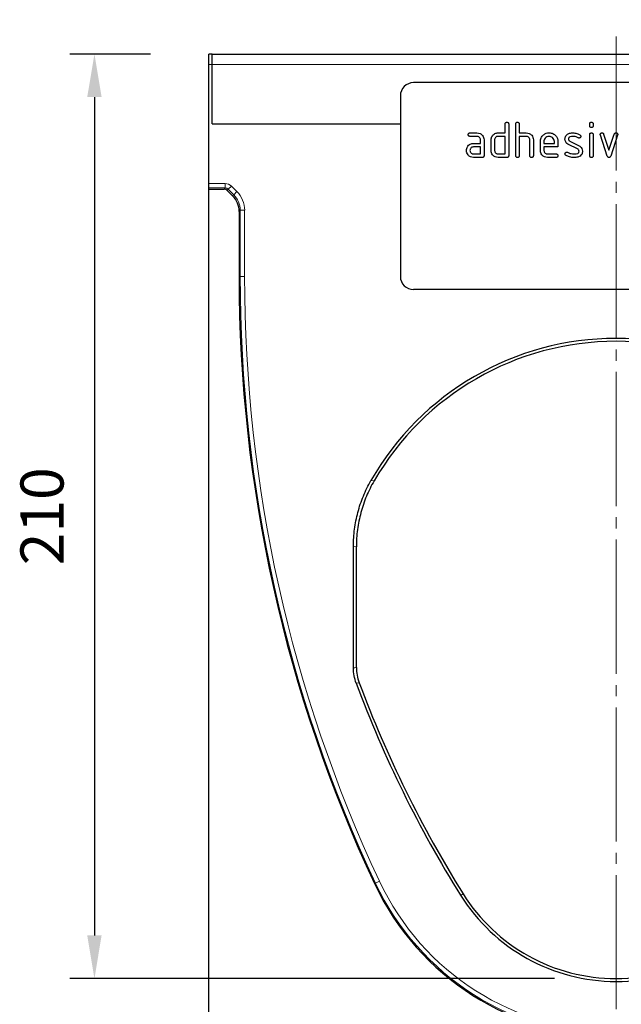
# Model space of a CAD drawing. Units: millimetres. Extents: x 30 to 840, y 0 to 584.
# Drawn here: x 333 to 469, y 204 to 428 of the extents above; entities that cross this region are included whole.
import ezdxf

# ---------------------------------------------------------------- set-up
doc = ezdxf.new("R2010")
doc.units = ezdxf.units.MM
doc.header["$LTSCALE"] = 2
doc.linetypes.add('SLD-Durchgehend', pattern=[0])
doc.linetypes.add('SLD-Punktstrich', pattern=[19.05, 15.24, -1.27, 1.27, -1.27])
for name, color, linetype in [('133449', 7, 'Continuous'), ('DIMENSION', 3, 'SLD-Durchgehend'), ('TANGENT_EDGES', 4, 'Continuous')]:
    doc.layers.add(name, color=color, linetype=linetype)
doc.layers.add('CENTER_LINE', color=1, linetype='Continuous', lineweight=25)
doc.styles.add('BEMSTIL', font='isocp3.shx', dxfattribs={"width": 0.8})
doc.dimstyles.new('BEMASS$0', dxfattribs={"dimscale": 10, "dimtxt": 3.5, "dimasz": 3.5, "dimexe": 2, "dimexo": 0, "dimgap": 1, "dimtad": 1, "dimdec": 1, "dimtxsty": 'BEMSTIL', "dimcen": 3, "dimclrd": 3, "dimclre": 3, "dimclrt": 4, "dimadec": 0, "dimazin": 0, "dimtfac": 1, "dimtdec": 1, "dimtofl": 0, "dimtmove": 0, "dimatfit": 0, "dimfxl": 0, "dimtolj": 1, "dimlwd": -1, "dimlwe": -1, "dimarcsym": 0})

# ---------------------------------------------------------------- blocks, each defined once
blk = doc.blocks.new('*D3')
at = {"layer": 'DIMENSION', "color": 3}
for p, q in [((362.47, 420.09), (344.12, 420.09)), ((349.72, 410.29), (349.72, 219.89)), ((454.22, 210.09), (344.12, 210.09))]:
    blk.add_line(p, q, dxfattribs=at)
for points in [[(348.08, 410.29), (351.35, 410.29), (349.72, 420.09)], [(348.08, 219.89), (351.35, 219.89), (349.72, 210.09)]]:
    blk.add_solid(points, dxfattribs=at)
at = {"layer": 'DIMENSION', "color": 4, "insert": (332.91, 315.09), "char_height": 9.8, "attachment_point": 2, "rotation": 90, "style": 'BEMSTIL'}
blk.add_mtext('\\A1;210', dxfattribs=at)
blk = doc.blocks.new('*D5')
at = {"layer": 'DIMENSION', "color": 3}
for p, q in [((375.72, 434.09), (375.72, 451.69)), ((560.72, 434.09), (560.72, 451.69)), ((385.52, 446.09), (550.92, 446.09))]:
    blk.add_line(p, q, dxfattribs=at)
for points in [[(385.52, 447.72), (385.52, 444.46), (375.72, 446.09)], [(550.92, 447.72), (550.92, 444.46), (560.72, 446.09)]]:
    blk.add_solid(points, dxfattribs=at)
at = {"layer": 'DIMENSION', "color": 4, "insert": (468.22, 462.89), "char_height": 9.8, "attachment_point": 2, "style": 'BEMSTIL'}
blk.add_mtext('\\A1;185', dxfattribs=at)
blk = doc.blocks.new('1040817-M_E_FRONT VIEW')
at = {"layer": '133449', "linetype": 'SLD-Durchgehend', "lineweight": 25}
for p, q in [((3.96, -337.14), (3.21, -337.14)), ((3.21, -339.54), (3.21, -337.14)), ((3.96, -339.54), (3.96, -337.14)), ((3.96, -337.14), (187.46, -337.14)), ((3.21, -366.57), (3.21, -339.54)), ((3.96, -352.99), (3.96, -339.54)), ((141.71, -343.64), (49.71, -343.64)), ((46.71, -346.64), (46.71, -387.64)), ((3.96, -352.99), (46.71, -352.99)), ((70.51, -355.04), (70.51, -353.04)), ((71.31, -353.04), (71.31, -360.24)), ((72.91, -360.24), (72.91, -353.04)), ((73.71, -353.04), (73.71, -355.04)), ((89.71, -353.44), (89.71, -353.04)), ((90.51, -353.04), (90.51, -353.44)), ((62.52, -355.04), (64.11, -355.04)), ((68.91, -355.04), (70.51, -355.04)), ((73.71, -355.04), (75.31, -355.04)), ((89.71, -360.24), (89.71, -355.47)), ((90.51, -355.47), (90.51, -360.24)), ((93.7, -360.31), (92.13, -355.57)), ((92.88, -355.31), (94.09, -358.97)), ((94.09, -358.97), (95.3, -355.31)), ((96.06, -355.57), (94.49, -360.31)), ((64.11, -355.84), (62.52, -355.84)), ((63.32, -357.44), (64.91, -357.44)), ((64.91, -357.44), (64.91, -356.64)), ((65.71, -356.64), (65.71, -360.24)), ((67.31, -359.04), (67.31, -356.64)), ((68.11, -356.64), (68.11, -359.04)), ((70.51, -355.84), (68.91, -355.84)), ((70.51, -359.84), (70.51, -355.84)), ((73.71, -355.84), (73.71, -360.24)), ((75.31, -355.84), (73.71, -355.84)), ((76.11, -360.24), (76.11, -356.64)), ((76.91, -356.61), (76.91, -360.24)), ((78.51, -359.04), (78.51, -357.04)), ((79.31, -357.04), (79.31, -357.44)), ((79.31, -357.44), (81.7, -357.44)), ((81.7, -357.44), (81.7, -357.04)), ((82.49, -357.04), (82.49, -358.24)), ((86.95, -358.69), (84.9, -357.7)), ((85.22, -356.97), (87.29, -357.97)), ((64.91, -358.24), (63.32, -358.24)), ((63.32, -359.84), (64.91, -359.84)), ((64.91, -359.84), (64.91, -358.24)), ((68.91, -359.84), (70.51, -359.84)), ((79.31, -358.24), (79.31, -359.04)), ((82.49, -358.24), (79.31, -358.24)), ((80.1, -359.84), (82.09, -359.84)), ((65.31, -360.64), (63.32, -360.64)), ((70.91, -360.64), (68.91, -360.64)), ((82.09, -360.64), (80.1, -360.64)), ((3.21, -367.57), (3.21, -366.57)), ((3.21, -367.83), (3.21, -367.57)), ((3.21, -582.14), (3.21, -367.83)), ((3.21, -367.83), (6.65, -367.83)), ((8.6, -369.37), (7.36, -368.12)), ((10.07, -372.9), (10.07, -387.64)), ((141.71, -390.64), (49.71, -390.64)), ((36.05, -476.57), (36.05, -448.93)), ((36.71, -476.46), (36.71, -449.1))]:
    blk.add_line(p, q, dxfattribs=at)
for centre, radius, start, end in [((49.71, -346.64), 3, 90, 180), ((334.76, -387.64), 324.69, 180, 205.1333), ((49.71, -387.64), 3, 180, 270), ((95.71, -465.9), 64.17, 29.7766, 150.2234), ((95.71, -465.9), 63.51, 30.0727, 149.9273), ((285.21, -387.64), 265.16, 200.3979, 212.0185), ((285.21, -387.64), 264.5, 200.4244, 212.0185), ((95.71, -499.79), 60.64, 205.1333, 334.8667), ((95.71, -506.14), 41.65, 212.0185, 327.9815), ((95.71, -506.14), 41, 212.0185, 327.9815)]:
    blk.add_arc(centre, radius, start, end, dxfattribs=at)
for centre, major_axis, start_param, end_param in [((6.65, -368.83), (-0.708, -0.708), 3.141935, 3.926648), ((5.07, -372.9), (3.54, 3.54), 5.49813, 6.283528)]:
    blk.add_ellipse(centre, major_axis=major_axis, ratio=0.999315, start_param=start_param, end_param=end_param, dxfattribs=at)
for points, knots in [([(70.51, -353.04), (70.51, -352.98), (70.52, -352.86), (70.62, -352.71), (70.77, -352.65), (70.86, -352.64), (70.91, -352.64)], [0, 0, 0, 0, 0.280763, 0.559007, 0.779253, 1, 1, 1, 1]), ([(70.91, -352.64), (70.97, -352.64), (71.09, -352.65), (71.24, -352.75), (71.3, -352.9), (71.31, -352.99), (71.31, -353.04)], [0, 0, 0, 0, 0.280669, 0.558931, 0.779165, 1, 1, 1, 1]), ([(72.91, -353.04), (72.91, -352.98), (72.92, -352.86), (73.02, -352.71), (73.17, -352.65), (73.26, -352.64), (73.31, -352.64)], [0, 0, 0, 0, 0.280763, 0.5590067, 0.7792527, 1, 1, 1, 1]), ([(73.31, -352.64), (73.37, -352.64), (73.49, -352.65), (73.64, -352.75), (73.7, -352.9), (73.71, -352.99), (73.71, -353.04)], [0, 0, 0, 0, 0.280669, 0.558931, 0.779165, 1, 1, 1, 1]), ([(89.71, -353.04), (89.71, -352.98), (89.72, -352.86), (89.82, -352.71), (89.97, -352.65), (90.06, -352.64), (90.11, -352.64)], [0, 0, 0, 0, 0.280747, 0.559078, 0.7793, 1, 1, 1, 1]), ([(90.11, -352.64), (90.17, -352.64), (90.29, -352.65), (90.44, -352.75), (90.5, -352.9), (90.51, -352.99), (90.51, -353.04)], [0, 0, 0, 0, 0.2806695, 0.5588982, 0.7790691, 1, 1, 1, 1]), ([(62.12, -355.44), (62.13, -355.38), (62.13, -355.26), (62.23, -355.11), (62.38, -355.05), (62.47, -355.04), (62.52, -355.04)], [0, 0, 0, 0, 0.280669, 0.558898, 0.779069, 1, 1, 1, 1]), ([(62.52, -355.84), (62.46, -355.84), (62.34, -355.83), (62.19, -355.73), (62.13, -355.58), (62.12, -355.49), (62.12, -355.44)], [0, 0, 0, 0, 0.280747, 0.559078, 0.7793, 1, 1, 1, 1]), ([(64.11, -355.04), (64.35, -355.07), (64.82, -355.12), (65.34, -355.56), (65.66, -356.08), (65.69, -356.45), (65.71, -356.64)], [0, 0, 0, 0, 0.279576, 0.559296, 0.779523, 1, 1, 1, 1]), ([(67.52, -355.84), (67.61, -355.7), (67.78, -355.44), (68.25, -355.11), (68.66, -355.07), (68.91, -355.04)], [0, 0, 0, 0, 0.280793, 0.561046, 1, 1, 1, 1]), ([(75.31, -355.04), (75.54, -355.07), (76.01, -355.12), (76.53, -355.54), (76.86, -356.06), (76.89, -356.43), (76.91, -356.61)], [0, 0, 0, 0, 0.279596, 0.559465, 0.779747, 1, 1, 1, 1]), ([(78.51, -357.04), (78.54, -356.75), (78.61, -356.16), (79.15, -355.51), (79.81, -355.1), (80.27, -355.06), (80.5, -355.04)], [0, 0, 0, 0, 0.279553, 0.559352, 0.779634, 1, 1, 1, 1]), ([(80.5, -355.04), (80.8, -355.07), (81.39, -355.14), (82.04, -355.68), (82.43, -356.35), (82.47, -356.81), (82.49, -357.04)], [0, 0, 0, 0, 0.2795807, 0.5592603, 0.779571, 1, 1, 1, 1]), ([(84.1, -356.44), (84.11, -356.32), (84.13, -356.08), (84.29, -355.68), (84.53, -355.49), (84.67, -355.37)], [0, 0, 0, 0, 0.280743, 0.561096, 1, 1, 1, 1]), ([(84.67, -355.37), (84.88, -355.26), (85.27, -355.06), (85.7, -355.05), (85.89, -355.04)], [0, 0, 0, 0, 0.55918, 1, 1, 1, 1]), ([(85.89, -355.04), (86.2, -355.06), (86.76, -355.1), (87.26, -355.37), (87.47, -355.48)], [0, 0, 0, 0, 0.559762, 1, 1, 1, 1]), ([(87.47, -355.48), (87.54, -355.53), (87.66, -355.62), (87.67, -355.77), (87.68, -355.84)], [0, 0, 0, 0, 0.5596249, 1, 1, 1, 1]), ([(90.11, -353.83), (90.05, -353.83), (89.93, -353.82), (89.78, -353.72), (89.71, -353.58), (89.71, -353.48), (89.71, -353.44)], [0, 0, 0, 0, 0.280602, 0.55855, 0.778688, 1, 1, 1, 1]), ([(89.71, -355.47), (89.71, -355.41), (89.72, -355.29), (89.82, -355.14), (89.97, -355.08), (90.06, -355.07), (90.11, -355.07)], [0, 0, 0, 0, 0.280747, 0.559078, 0.7793, 1, 1, 1, 1]), ([(90.51, -353.44), (90.5, -353.5), (90.5, -353.62), (90.4, -353.77), (90.25, -353.83), (90.16, -353.83), (90.11, -353.83)], [0, 0, 0, 0, 0.280653, 0.559015, 0.779223, 1, 1, 1, 1]), ([(90.11, -355.07), (90.17, -355.07), (90.29, -355.08), (90.44, -355.18), (90.5, -355.33), (90.51, -355.42), (90.51, -355.47)], [0, 0, 0, 0, 0.280669, 0.558898, 0.779069, 1, 1, 1, 1]), ([(92.1, -355.44), (92.11, -355.38), (92.12, -355.26), (92.23, -355.13), (92.36, -355.05), (92.45, -355.04), (92.5, -355.04)], [0, 0, 0, 0, 0.279308, 0.558966, 0.779531, 1, 1, 1, 1]), ([(92.13, -355.57), (92.12, -355.54), (92.11, -355.5), (92.1, -355.45), (92.1, -355.44)], [0, 0, 0, 0, 0.559826, 1, 1, 1, 1]), ([(92.5, -355.04), (92.55, -355.04), (92.64, -355.05), (92.8, -355.13), (92.85, -355.24), (92.88, -355.31)], [0, 0, 0, 0, 0.281095, 0.562005, 1, 1, 1, 1]), ([(95.3, -355.31), (95.31, -355.27), (95.35, -355.18), (95.48, -355.06), (95.6, -355.05), (95.68, -355.04)], [0, 0, 0, 0, 0.280868, 0.561605, 1, 1, 1, 1]), ([(95.68, -355.04), (95.74, -355.04), (95.86, -355.05), (96.01, -355.15), (96.07, -355.29), (96.08, -355.39), (96.08, -355.44)], [0, 0, 0, 0, 0.2806, 0.558502, 0.778738, 1, 1, 1, 1]), ([(96.08, -355.44), (96.08, -355.46), (96.08, -355.51), (96.06, -355.55), (96.06, -355.57)], [0, 0, 0, 0, 0.559382, 1, 1, 1, 1]), ([(61.94, -358.24), (62.02, -358.1), (62.19, -357.84), (62.66, -357.51), (63.07, -357.47), (63.32, -357.44)], [0, 0, 0, 0, 0.280755, 0.561071, 1, 1, 1, 1]), ([(64.91, -356.64), (64.89, -356.52), (64.87, -356.29), (64.65, -356.02), (64.39, -355.86), (64.2, -355.85), (64.11, -355.84)], [0, 0, 0, 0, 0.27963, 0.559223, 0.779548, 1, 1, 1, 1]), ([(67.31, -356.64), (67.32, -356.48), (67.34, -356.2), (67.46, -355.95), (67.52, -355.84)], [0, 0, 0, 0, 0.559703, 1, 1, 1, 1]), ([(68.91, -355.84), (68.79, -355.85), (68.55, -355.88), (68.29, -356.1), (68.13, -356.36), (68.12, -356.55), (68.11, -356.64)], [0, 0, 0, 0, 0.2795366, 0.559295, 0.7796703, 1, 1, 1, 1]), ([(76.11, -356.64), (76.09, -356.52), (76.07, -356.28), (75.85, -356.02), (75.59, -355.86), (75.4, -355.85), (75.31, -355.84)], [0, 0, 0, 0, 0.279621, 0.559225, 0.779528, 1, 1, 1, 1]), ([(80.5, -355.85), (80.32, -355.87), (79.97, -355.91), (79.59, -356.24), (79.34, -356.63), (79.32, -356.9), (79.31, -357.04)], [0, 0, 0, 0, 0.279532, 0.559299, 0.779622, 1, 1, 1, 1]), ([(81.7, -357.04), (81.67, -356.87), (81.63, -356.51), (81.31, -356.13), (80.92, -355.89), (80.64, -355.86), (80.5, -355.85)], [0, 0, 0, 0, 0.279524, 0.559345, 0.779653, 1, 1, 1, 1]), ([(84.9, -357.7), (84.77, -357.63), (84.52, -357.48), (84.17, -357.06), (84.13, -356.67), (84.1, -356.44)], [0, 0, 0, 0, 0.281035, 0.561468, 1, 1, 1, 1]), ([(85.89, -355.84), (85.67, -355.85), (85.39, -355.86), (85.1, -356.01), (84.98, -356.12), (84.91, -356.27), (84.9, -356.38), (84.9, -356.44)], [0, 0, 0, 0, 0.49895, 0.624351, 0.74948, 0.874719, 1, 1, 1, 1]), ([(84.9, -356.44), (84.9, -356.5), (84.91, -356.62), (85.01, -356.83), (85.14, -356.92), (85.22, -356.97)], [0, 0, 0, 0, 0.280898, 0.562064, 1, 1, 1, 1]), ([(87.1, -356.19), (86.88, -356.08), (86.5, -355.88), (86.08, -355.85), (85.89, -355.84)], [0, 0, 0, 0, 0.559809, 1, 1, 1, 1]), ([(87.29, -356.23), (87.25, -356.23), (87.18, -356.23), (87.12, -356.2), (87.1, -356.19)], [0, 0, 0, 0, 0.5593635, 1, 1, 1, 1]), ([(87.68, -355.84), (87.68, -355.89), (87.66, -356.01), (87.55, -356.14), (87.42, -356.22), (87.33, -356.23), (87.29, -356.23)], [0, 0, 0, 0, 0.279379, 0.559651, 0.779915, 1, 1, 1, 1]), ([(61.73, -359.04), (61.74, -358.88), (61.76, -358.6), (61.88, -358.35), (61.94, -358.24)], [0, 0, 0, 0, 0.55981, 1, 1, 1, 1]), ([(63.32, -360.64), (63.08, -360.61), (62.61, -360.56), (62.09, -360.12), (61.77, -359.6), (61.74, -359.23), (61.73, -359.04)], [0, 0, 0, 0, 0.2796421, 0.5592344, 0.7795082, 1, 1, 1, 1]), ([(63.32, -358.24), (63.2, -358.25), (62.96, -358.28), (62.7, -358.5), (62.54, -358.76), (62.53, -358.95), (62.52, -359.04)], [0, 0, 0, 0, 0.279478, 0.559304, 0.77968, 1, 1, 1, 1]), ([(62.52, -359.04), (62.53, -359.16), (62.56, -359.39), (62.78, -359.65), (63.04, -359.82), (63.22, -359.83), (63.32, -359.84)], [0, 0, 0, 0, 0.279457, 0.559355, 0.779724, 1, 1, 1, 1]), ([(68.91, -360.64), (68.67, -360.61), (68.2, -360.56), (67.67, -360.13), (67.35, -359.6), (67.32, -359.23), (67.31, -359.04)], [0, 0, 0, 0, 0.279655, 0.55929, 0.779571, 1, 1, 1, 1]), ([(68.11, -359.04), (68.12, -359.16), (68.15, -359.39), (68.37, -359.65), (68.63, -359.81), (68.82, -359.83), (68.91, -359.84)], [0, 0, 0, 0, 0.27948, 0.55929, 0.77971, 1, 1, 1, 1]), ([(80.1, -360.64), (79.87, -360.61), (79.4, -360.56), (78.87, -360.13), (78.55, -359.6), (78.52, -359.23), (78.51, -359.04)], [0, 0, 0, 0, 0.279619, 0.559267, 0.779559, 1, 1, 1, 1]), ([(79.31, -359.04), (79.32, -359.16), (79.35, -359.39), (79.57, -359.65), (79.83, -359.82), (80.01, -359.83), (80.1, -359.84)], [0, 0, 0, 0, 0.279457, 0.559355, 0.779724, 1, 1, 1, 1]), ([(82.09, -359.84), (82.15, -359.84), (82.27, -359.85), (82.42, -359.95), (82.48, -360.1), (82.49, -360.19), (82.49, -360.24)], [0, 0, 0, 0, 0.280653, 0.559015, 0.779223, 1, 1, 1, 1]), ([(84.1, -359.84), (84.11, -359.78), (84.12, -359.66), (84.23, -359.54), (84.36, -359.45), (84.45, -359.45), (84.5, -359.44)], [0, 0, 0, 0, 0.279305, 0.55917, 0.77957, 1, 1, 1, 1]), ([(84.33, -360.2), (84.26, -360.15), (84.13, -360.06), (84.11, -359.91), (84.1, -359.84)], [0, 0, 0, 0, 0.559449, 1, 1, 1, 1]), ([(84.5, -359.44), (84.53, -359.45), (84.58, -359.45), (84.63, -359.47), (84.65, -359.47)], [0, 0, 0, 0, 0.559329, 1, 1, 1, 1]), ([(84.65, -359.47), (84.76, -359.52), (84.94, -359.59), (85.13, -359.66), (85.22, -359.7)], [0, 0, 0, 0, 0.559988, 1, 1, 1, 1]), ([(85.22, -359.7), (85.41, -359.74), (85.76, -359.82), (86.12, -359.84), (86.27, -359.84)], [0, 0, 0, 0, 0.559987, 1, 1, 1, 1]), ([(86.27, -359.84), (86.5, -359.83), (86.78, -359.82), (87.07, -359.67), (87.2, -359.56), (87.28, -359.41), (87.28, -359.3), (87.29, -359.24)], [0, 0, 0, 0, 0.499009, 0.624406, 0.749586, 0.874722, 1, 1, 1, 1]), ([(87.29, -359.24), (87.28, -359.18), (87.27, -359.05), (87.18, -358.84), (87.03, -358.75), (86.95, -358.69)], [0, 0, 0, 0, 0.28088, 0.561791, 1, 1, 1, 1]), ([(87.29, -357.97), (87.41, -358.04), (87.67, -358.19), (88.01, -358.62), (88.06, -359), (88.08, -359.24)], [0, 0, 0, 0, 0.280963, 0.561328, 1, 1, 1, 1]), ([(88.08, -359.24), (88.05, -359.49), (88, -359.93), (87.66, -360.21), (87.51, -360.33)], [0, 0, 0, 0, 0.559131, 1, 1, 1, 1]), ([(65.71, -360.24), (65.7, -360.3), (65.7, -360.42), (65.6, -360.57), (65.45, -360.63), (65.36, -360.64), (65.31, -360.64)], [0, 0, 0, 0, 0.280596, 0.558566, 0.778787, 1, 1, 1, 1]), ([(71.31, -360.24), (71.3, -360.3), (71.3, -360.42), (71.2, -360.57), (71.05, -360.63), (70.96, -360.64), (70.91, -360.64)], [0, 0, 0, 0, 0.280596, 0.558566, 0.778787, 1, 1, 1, 1]), ([(73.31, -360.64), (73.25, -360.64), (73.13, -360.63), (72.98, -360.53), (72.91, -360.38), (72.91, -360.29), (72.91, -360.24)], [0, 0, 0, 0, 0.280711, 0.558625, 0.778846, 1, 1, 1, 1]), ([(73.71, -360.24), (73.7, -360.3), (73.7, -360.42), (73.6, -360.57), (73.45, -360.63), (73.36, -360.64), (73.31, -360.64)], [0, 0, 0, 0, 0.280596, 0.558566, 0.778787, 1, 1, 1, 1]), ([(76.51, -360.64), (76.45, -360.64), (76.33, -360.63), (76.18, -360.53), (76.11, -360.38), (76.11, -360.29), (76.11, -360.24)], [0, 0, 0, 0, 0.280711, 0.558625, 0.778846, 1, 1, 1, 1]), ([(76.91, -360.24), (76.9, -360.3), (76.9, -360.42), (76.8, -360.57), (76.65, -360.63), (76.56, -360.64), (76.51, -360.64)], [0, 0, 0, 0, 0.280596, 0.558566, 0.778787, 1, 1, 1, 1]), ([(82.49, -360.24), (82.49, -360.3), (82.48, -360.42), (82.38, -360.57), (82.23, -360.63), (82.14, -360.64), (82.09, -360.64)], [0, 0, 0, 0, 0.280602, 0.55855, 0.778688, 1, 1, 1, 1]), ([(86.25, -360.64), (85.87, -360.63), (85.2, -360.6), (84.59, -360.32), (84.33, -360.2)], [0, 0, 0, 0, 0.560159, 1, 1, 1, 1]), ([(87.51, -360.33), (87.28, -360.44), (86.88, -360.62), (86.44, -360.64), (86.25, -360.64)], [0, 0, 0, 0, 0.559035, 1, 1, 1, 1]), ([(90.11, -360.64), (90.05, -360.64), (89.93, -360.63), (89.78, -360.53), (89.71, -360.38), (89.71, -360.29), (89.71, -360.24)], [0, 0, 0, 0, 0.280602, 0.55855, 0.778688, 1, 1, 1, 1]), ([(90.51, -360.24), (90.5, -360.3), (90.5, -360.42), (90.4, -360.57), (90.25, -360.63), (90.16, -360.64), (90.11, -360.64)], [0, 0, 0, 0, 0.280653, 0.559015, 0.779223, 1, 1, 1, 1]), ([(94.09, -360.64), (94.04, -360.64), (93.94, -360.63), (93.78, -360.51), (93.73, -360.39), (93.7, -360.31)], [0, 0, 0, 0, 0.280091, 0.561469, 1, 1, 1, 1]), ([(94.49, -360.31), (94.47, -360.36), (94.43, -360.45), (94.34, -360.57), (94.22, -360.63), (94.13, -360.64), (94.09, -360.64)], [0, 0, 0, 0, 0.280137, 0.559877, 0.779607, 1, 1, 1, 1]), ([(36.05, -448.93), (36.05, -447.62), (36.14, -446.33), (36.47, -443.77), (36.72, -442.5), (37.22, -440.63), (37.4, -440), (37.82, -438.77), (38.05, -438.15), (38.79, -436.34), (39.36, -435.17), (40.01, -434.04)], [0, 0, 0, 0, 0.25, 0.25, 0.5, 0.5, 0.625, 0.625, 0.75, 0.75, 1, 1, 1, 1]), ([(40.74, -434.08), (40.08, -435.22), (39.5, -436.39), (38.5, -438.8), (38.08, -440.03), (37.57, -441.93), (37.42, -442.57), (37.16, -443.86), (37.05, -444.51), (36.79, -446.47), (36.71, -447.78), (36.71, -449.1)], [0, 0, 0, 0, 0.25, 0.25, 0.5, 0.5, 0.625, 0.625, 0.75, 0.75, 1, 1, 1, 1])]:
    blk.add_open_spline(points, degree=3, knots=knots, dxfattribs=at)
for points in [[(36.68, -480.06), (36.47, -479.5), (36.16, -478.35), (36.05, -477.17), (36.05, -476.57)], [(36.71, -476.46), (36.71, -477.06), (36.81, -478.24), (37.13, -479.38), (37.34, -479.94)]]:
    blk.add_open_spline(points, degree=3, dxfattribs=at)
at = {"layer": 'TANGENT_EDGES', "linetype": 'SLD-Durchgehend', "lineweight": 18}
for p, q in [((3.21, -339.54), (3.96, -339.54)), ((3.96, -339.54), (187.46, -339.54)), ((3.96, -352.99), (46.71, -352.99)), ((3.21, -366.57), (6.92, -366.57)), ((6.92, -367.57), (6.92, -366.57)), ((6.92, -367.57), (3.21, -367.57)), ((6.65, -367.83), (6.92, -367.57)), ((7.62, -367.86), (7.36, -368.12)), ((7.62, -367.86), (8.33, -367.15)), ((8.87, -369.1), (7.62, -367.86)), ((8.33, -367.15), (9.57, -368.4)), ((8.87, -369.1), (9.57, -368.4)), ((8.6, -369.37), (8.87, -369.1)), ((10.33, -372.64), (10.07, -372.9)), ((10.33, -387.64), (10.33, -372.64)), ((10.33, -372.64), (11.33, -372.64)), ((11.33, -372.64), (11.33, -387.64)), ((10.07, -387.64), (10.33, -387.64)), ((10.33, -387.64), (11.33, -387.64)), ((40.01, -434.04), (40.74, -434.08)), ((36.71, -449.1), (36.05, -448.93)), ((40.81, -525.55), (41.05, -525.43)), ((41.05, -525.43), (41.95, -525.01)), ((60.94, -527.88), (60.39, -528.23))]:
    blk.add_line(p, q, dxfattribs=at)
at = {"layer": 'TANGENT_EDGES', "linetype": 'SLD-Durchgehend', "lineweight": 18, "flags": 128}
for points in [[(36.05, -476.57), (36.38, -476.52), (36.71, -476.46)], [(37.34, -479.94), (36.81, -480.04), (36.68, -480.06)]]:
    blk.add_lwpolyline(points, dxfattribs=at)
at = {"layer": 'TANGENT_EDGES', "linetype": 'SLD-Durchgehend', "lineweight": 18}
for centre, radius, start, end in [((334.76, -387.64), 324.43, 180, 205.1333), ((334.76, -387.64), 323.43, 180, 205.1333), ((95.71, -499.79), 60.38, 205.1333, 334.8667), ((95.71, -499.79), 59.38, 205.1333, 334.8667)]:
    blk.add_arc(centre, radius, start, end, dxfattribs=at)
for centre, major_axis, ratio, start_param, end_param in [((6.91, -368.57), (-1.42, -1.42), 0.999315, 3.141935, 3.926648), ((6.91, -368.57), (0.709, 0.709), 0.997948, 0.000343, 0.785056), ((5.33, -372.64), (4.25, 4.25), 0.999315, 5.49813, 6.283528), ((5.33, -372.64), (3.54, 3.54), 0.999041, 5.49813, 6.283528)]:
    blk.add_ellipse(centre, major_axis=major_axis, ratio=ratio, start_param=start_param, end_param=end_param, dxfattribs=at)

msp = doc.modelspace()

# ---------------------------------------------------------------- linework, layer by layer
at = {"layer": 'CENTER_LINE', "linetype": 'SLD-Punktstrich', "lineweight": 18}
msp.add_line((468.22, 424.09), (468.22, 171.09), dxfattribs=at)

# ---------------------------------------------------------------- block references
at = {"layer": '133449'}
msp.add_blockref('1040817-M_E_FRONT VIEW', (372.51, 757.23), dxfattribs=at)

# ---------------------------------------------------------------- dimensions: what is measured, and where the dimension line sits
at = {"layer": 'DIMENSION'}
dim = msp.add_linear_dim(base=(560.72, 446.09), p1=(375.72, 420.09), p2=(560.72, 420.09), dimstyle='BEMASS$0', override={"dimscale": 7, "dimtxt": 1.4, "dimasz": 1.4, "dimexe": 0.8, "dimexo": 2, "dimtad": 3, "dimdec": 0, "dimdle": 1, "dimtofl": 1, "dimtfill": 1}, dxfattribs=at)
dim.commit()
dim.dimension.update_dxf_attribs({"geometry": '*D5', "text_midpoint": (468.22, 446.09), "dimtype": 160})
dim = msp.add_linear_dim(base=(349.72, 210.09), p1=(376.47, 420.09), p2=(468.22, 210.09), angle=90, dimstyle='BEMASS$0', override={"dimscale": 7, "dimtxt": 1.4, "dimasz": 1.4, "dimexe": 0.8, "dimexo": 2, "dimtad": 3, "dimdec": 0, "dimdle": 1, "dimtofl": 1, "dimtfill": 1}, dxfattribs=at)
dim.commit()
dim.dimension.update_dxf_attribs({"geometry": '*D3', "text_midpoint": (349.72, 315.09), "dimtype": 160})

doc.saveas('drawing.dxf')
